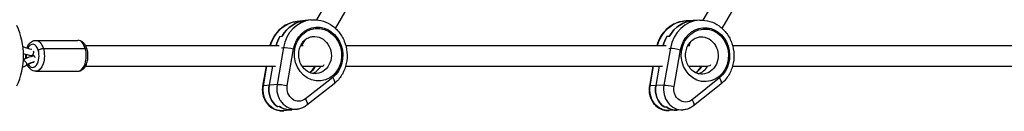
# Model space of a CAD drawing. Units: millimetres. Extents: x -4505 to 4437, y -3427 to 4381.
# Drawn here: x -444 to 322, y -980 to -909 of the extents above; entities that cross this region are included whole.
import ezdxf

# ---------------------------------------------------------------- set-up
doc = ezdxf.new("R2010")
doc.units = ezdxf.units.MM
doc.header["$LTSCALE"] = 20
doc.layers.add('2d', color=230, linetype='Continuous')

msp = doc.modelspace()

# ---------------------------------------------------------------- linework, layer by layer
at = {"layer": '2d'}
for p, q in [((-212.71, -909.08), (-49.1, -625.69)), ((-198.07, -915.72), (-35.24, -633.69)), ((88.12, -909.35), (176.51, -756.26)), ((102.87, -915.8), (190.36, -764.26)), ((-217.27, -909.13), (-227.86, -910.27)), ((85.4, -909.32), (74.74, -909.82)), ((-431.18, -925.04), (-398.59, -925.04)), ((-241.35, -921.9), (-239.59, -921.71)), ((-224.23, -929.04), (-221.6, -924.48)), ((61.5, -921.94), (59.73, -922.02)), ((76.75, -929.04), (78.77, -925.54)), ((-425.38, -931.33), (-392.79, -931.33)), ((-392.58, -929.04), (-241.81, -929.04)), ((-238.55, -930.63), (-243.54, -959.26)), ((-240.02, -930.79), (-238.55, -930.63)), ((-235.6, -960.24), (-230.62, -931.62)), ((-225.16, -929.04), (-223.19, -929.04)), ((-190.1, -929.04), (59.21, -929.04)), ((62.53, -931.17), (57.42, -959.87)), ((61.17, -931.23), (62.53, -931.17)), ((65.36, -960.97), (70.46, -932.27)), ((76.16, -929.04), (77.75, -929.04)), ((110.88, -929.04), (390.5, -929.04)), ((-434.59, -936.98), (-434.44, -936.98)), ((-433.06, -937.1), (-432.92, -937.1)), ((-431.18, -949.04), (-398.59, -949.04)), ((-392.58, -945.04), (-244.8, -945.04)), ((-252.03, -945.04), (-254.75, -960.64)), ((-254.13, -960.4), (-251.45, -945.04)), ((-247.12, -945.04), (-249.71, -959.92)), ((-224.05, -945.04), (-209.39, -945.04)), ((-209.5, -945.16), (-207.74, -944.97)), ((-190.15, -945.04), (56.31, -945.04)), ((48.89, -945.04), (46.13, -960.54)), ((46.77, -960.37), (49.49, -945.04)), ((53.89, -945.04), (51.21, -960.16)), ((76.65, -945.04), (91.57, -945.04)), ((93.2, -944.94), (91.95, -945)), ((110.86, -945.04), (390.5, -945.04)), ((-200.26, -953.79), (-221.48, -970.56)), ((100.68, -954.19), (79.41, -971.16)), ((-243.54, -959.26), (-254.13, -960.4)), ((-199.19, -958.78), (-220.41, -975.55)), ((57.42, -959.87), (46.77, -960.37)), ((101.76, -959), (80.49, -975.98)), ((-241.53, -976.43), (-243.29, -976.62)), ((-227.72, -978.56), (-238.31, -979.7)), ((57.54, -976.81), (59.32, -976.73)), ((72.24, -979.12), (61.58, -979.62))]:
    msp.add_line(p, q, dxfattribs=at)
msp.add_arc((-495.8, -937.04), 55, 334.74537, 25.25463, dxfattribs=at)
at = {"layer": '2d', "extrusion": (0, 0, -1)}
for centre, major_axis, ratio, start_param, end_param in [((-224.91, -937.61), (-2.95, 27.34), 0.896158, -1.156963, 0), ((-218.73, -936.94), (-2.95, 27.34), 0.896158, -0.886608, 0), ((76.04, -937.29), (-1.3, 27.47), 0.895778, -1.223669, 0), ((82.26, -937), (-1.3, 27.47), 0.895778, -0.948869, 0), ((-211.67, -936.18), (-2.31, 21.38), 0.896158, -1.260326, 2.628703), ((89.36, -936.66), (-1.01, 21.48), 0.895778, -1.322587, 2.566442), ((-431.18, -937.04), (0, 12), 0.549617, 0, 1.074716), ((-220.5, -937.13), (-2.95, 27.34), 0.896158, -1.175166, -0.886608), ((-214.32, -936.47), (-1.56, 14.42), 0.896158, 0, 3.141593), ((80.48, -937.08), (-1.3, 27.47), 0.895778, -1.231658, -0.948869), ((86.7, -936.79), (-0.68, 14.48), 0.895778, 0, 3.141593), ((-431.18, -937.04), (0, 12), 0.549617, 1.074716, 3.141593), ((-426.83, -932.75), (2.88, 0.86), 0.397643, 3.783858, 5.354654), ((-233.27, -931.91), (-5.91, 1.03), 0.135564, 0.440572, 2.011368), ((67.8, -932.39), (-5.91, 1.05), 0.1092, 0.448342, 2.019138), ((-440.56, -942.76), (-1.48, 2.02), 0.674523, 0.653007, 3.043591), ((-440.56, -942.76), (-1.48, 2.02), 0.674523, 3.043591, 3.141593), ((-218.73, -936.94), (-1.56, 14.42), 0.896158, 2.178606, 2.254985), ((-218.73, -936.94), (-1.56, 14.42), 0.896158, 2.178606, 2.254985), ((82.26, -937), (-0.68, 14.48), 0.895778, 2.129107, 2.192724), ((82.26, -937), (-0.68, 14.48), 0.895778, 2.129107, 2.192724), ((-202.91, -954.08), (-3.72, 4.71), 0.38664, 1.809148, 3.141593), ((98.01, -954.31), (-3.74, 4.69), 0.372986, 1.834437, 3.141593), ((-240.03, -963.8), (-1.72, 15.91), 0.896158, 3.141593, 5.022859), ((-248.84, -961.67), (-5.91, 1.03), 0.135564, 0, 0.440572), ((-235.62, -963.32), (-1.72, 15.91), 0.896158, 3.825781, 5.022859), ((-238.25, -960.53), (-5.91, 1.03), 0.135564, 0.440572, 2.011368), ((-226.79, -962.37), (-1.07, 9.94), 0.896158, 2.628703, 5.022859), ((60.83, -963.64), (-0.76, 15.98), 0.895778, 3.141593, 4.960599), ((52.04, -961.6), (-5.91, 1.05), 0.1092, 0, 0.448342), ((65.27, -963.43), (-0.76, 15.98), 0.895778, 3.76352, 4.960599), ((62.7, -961.09), (-5.91, 1.05), 0.1092, 0.448342, 2.019138), ((74.15, -963.01), (-0.47, 9.99), 0.895778, 2.566442, 4.960599), ((-224.13, -970.84), (-3.72, 4.71), 0.38664, 1.809148, 3.141593), ((76.75, -971.29), (-3.74, 4.69), 0.372986, 1.834437, 3.141593), ((-233.85, -963.13), (-1.72, 15.91), 0.896158, 3.141593, 3.825781), ((67.04, -963.35), (-0.76, 15.98), 0.895778, 3.141593, 3.76352)]:
    msp.add_ellipse(centre, major_axis=major_axis, ratio=ratio, start_param=start_param, end_param=end_param, dxfattribs=at)
at = {"layer": '2d'}
for centre, major_axis, ratio, start_param, end_param in [((-218.73, -936.94), (-2.95, 27.34), 0.896158, 0, 0.886608), ((-214.32, -936.47), (-2.95, 27.34), 0.896158, 0, 1.260326), ((82.26, -937), (-1.3, 27.47), 0.895778, 0, 0.948869), ((86.7, -936.79), (-1.3, 27.47), 0.895778, 0, 1.322587), ((-398.59, -937.04), (0, 12), 0.549617, -1.074716, 0), ((-220.5, -937.13), (-2.95, 27.34), 0.896158, 0.886608, 1.175166), ((80.48, -937.08), (-1.3, 27.47), 0.895778, 0.948869, 1.231658), ((-433.68, -937.04), (0, 9), 0.549617, -1.074716, 0.870679), ((-433.68, -937.04), (0, 9), 0.549617, 2.379781, 5.208469), ((-398.59, -937.04), (0, 12), 0.549617, 3.141593, 5.208469), ((-394.24, -932.75), (2.88, 0.86), 0.397643, 0, 0.928531), ((-433.68, -937.04), (0, 9), 0.549617, 1.468198, 1.757944), ((-224.91, -937.61), (-1.56, 14.42), 0.896158, 3.575644, 4.077377), ((-220.5, -937.13), (-1.56, 14.42), 0.896158, 3.389517, 4.028201), ((-220.5, -937.13), (-1.56, 14.42), 0.896158, 3.389517, 4.028201), ((76.04, -937.29), (-0.68, 14.48), 0.895778, 3.576695, 4.106198), ((80.48, -937.08), (-0.68, 14.48), 0.895778, 3.390091, 4.088981), ((80.48, -937.08), (-0.68, 14.48), 0.895778, 3.390091, 4.088981), ((-235.62, -963.32), (-1.72, 15.91), 0.896158, 1.260326, 2.457404), ((-229.44, -962.65), (-1.72, 15.91), 0.896158, 1.260326, 3.141593), ((65.27, -963.43), (-0.76, 15.98), 0.895778, 1.322587, 2.519665), ((71.48, -963.14), (-0.76, 15.98), 0.895778, 1.322587, 3.141593), ((-233.85, -963.13), (-1.72, 15.91), 0.896158, 2.457404, 3.141593), ((67.04, -963.35), (-0.76, 15.98), 0.895778, 2.519665, 3.141593)]:
    msp.add_ellipse(centre, major_axis=major_axis, ratio=ratio, start_param=start_param, end_param=end_param, dxfattribs=at)
for centre, major_axis, ratio in [((-211.67, -936.18), (-2.2, 20.38), 0.896158), ((89.36, -936.66), (-0.97, 20.48), 0.895778)]:
    msp.add_ellipse(centre, major_axis=major_axis, ratio=ratio, dxfattribs=at)
for points, knots in [([(-227.86, -910.27), (-230.03, -910.5), (-232.17, -911.05), (-236.21, -912.7), (-238.12, -913.81), (-241.6, -916.5), (-243.16, -918.08), (-245.85, -921.6), (-246.97, -923.53), (-248.34, -926.71), (-248.75, -927.86), (-249.08, -929.04)], [3.825781, 3.825781, 3.825781, 3.825781, 4.077846, 4.077846, 4.329911, 4.329911, 4.581977, 4.581977, 4.834042, 4.834042, 4.971667, 4.971667, 4.971667, 4.971667]), ([(-217.27, -909.13), (-214.65, -908.84), (-211.97, -909.01), (-206.78, -910.23), (-204.27, -911.29), (-199.63, -914.19), (-197.51, -916.06), (-193.88, -920.42), (-192.37, -922.93), (-190.14, -928.34), (-189.43, -931.25), (-188.88, -937.15), (-189.05, -940.16), (-190.26, -945.93), (-191.3, -948.71), (-194.16, -953.73), (-195.97, -955.98), (-198.45, -958.18), (-198.81, -958.49), (-199.19, -958.78)], [2.457404, 2.457404, 2.457404, 2.457404, 2.762923, 2.762923, 3.071892, 3.071892, 3.388947, 3.388947, 3.714189, 3.714189, 4.044609, 4.044609, 4.37659, 4.37659, 4.70664, 4.70664, 5.031009, 5.031009, 5.086107, 5.086107, 5.086107, 5.086107]), ([(74.74, -909.82), (72.46, -909.93), (70.19, -910.38), (65.87, -911.91), (63.81, -912.99), (60.07, -915.69), (58.39, -917.31), (55.48, -920.94), (54.26, -922.96), (52.73, -926.37), (52.26, -927.69), (51.88, -929.04)], [3.76352, 3.76352, 3.76352, 3.76352, 4.028038, 4.028038, 4.292555, 4.292555, 4.557072, 4.557072, 4.82159, 4.82159, 4.978575, 4.978575, 4.978575, 4.978575]), ([(85.4, -909.32), (88.04, -909.19), (90.7, -909.52), (95.81, -911.05), (98.25, -912.26), (102.7, -915.44), (104.7, -917.43), (108.07, -922), (109.41, -924.59), (111.31, -930.13), (111.85, -933.08), (112.04, -939.01), (111.7, -941.99), (110.14, -947.69), (108.93, -950.4), (105.81, -955.18), (103.92, -957.27), (101.76, -959)], [2.519665, 2.519665, 2.519665, 2.519665, 2.825124, 2.825124, 3.13405, 3.13405, 3.451097, 3.451097, 3.776362, 3.776362, 4.106818, 4.106818, 4.438839, 4.438839, 4.768927, 4.768927, 5.086107, 5.086107, 5.086107, 5.086107]), ([(-438.12, -931.04), (-438.12, -931.03), (-438.11, -931.03), (-437.69, -929.87), (-437.13, -928.79), (-435.73, -926.98), (-434.89, -926.21), (-433.11, -925.31), (-432.25, -925.07), (-431.31, -925.04), (-431.24, -925.04), (-431.18, -925.04)], [2.6524479, 2.6524479, 2.6524479, 2.6524479, 2.6539282, 2.6539282, 3.0210339, 3.0210339, 3.3657204, 3.3657204, 3.618797, 3.618797, 3.6376728, 3.6376728, 3.6376728, 3.6376728]), ([(-391.37, -931.9), (-391.58, -931.2), (-391.83, -930.52), (-392.44, -929.24), (-392.79, -928.64), (-393.61, -927.52), (-394.07, -927), (-395.15, -926.11), (-395.76, -925.73), (-397.11, -925.19), (-397.85, -925.04), (-398.59, -925.04)], [1.570796, 1.570796, 1.570796, 1.570796, 1.78574, 1.78574, 2.000683, 2.000683, 2.215626, 2.215626, 2.430569, 2.430569, 2.645513, 2.645513, 2.645513, 2.645513]), ([(-212.76, -950.88), (-214.17, -951.03), (-215.61, -950.9), (-218.36, -950.07), (-219.67, -949.4), (-221.99, -947.62), (-223.01, -946.55), (-224.69, -944.12), (-225.36, -942.77), (-226.32, -939.93), (-226.61, -938.44), (-226.78, -935.45), (-226.66, -933.96), (-226.05, -931.09), (-225.55, -929.73), (-224.21, -927.24), (-223.37, -926.13), (-221.43, -924.24), (-220.31, -923.48), (-218.08, -922.47), (-216.99, -922.17), (-215.88, -922.05)], [5.598997, 5.598997, 5.598997, 5.598997, 5.962525, 5.962525, 6.307082, 6.307082, 6.624995, 6.624995, 6.928518, 6.928518, 7.226207, 7.226207, 7.522756, 7.522756, 7.821923, 7.821923, 8.129161, 8.129161, 8.453607, 8.453607, 8.74059, 8.74059, 8.74059, 8.74059]), ([(87.38, -951.27), (85.97, -951.34), (84.54, -951.12), (81.85, -950.12), (80.58, -949.37), (78.38, -947.45), (77.43, -946.32), (75.89, -943.79), (75.3, -942.41), (74.52, -939.52), (74.32, -938.02), (74.33, -935.02), (74.54, -933.53), (75.33, -930.71), (75.91, -929.38), (77.39, -926.98), (78.29, -925.93), (80.35, -924.15), (81.51, -923.46), (83.79, -922.59), (84.9, -922.36), (86.01, -922.3)], [5.661258, 5.661258, 5.661258, 5.661258, 6.024995, 6.024995, 6.369616, 6.369616, 6.687478, 6.687478, 6.990933, 6.990933, 7.28856, 7.28856, 7.585051, 7.585051, 7.884156, 7.884156, 8.191336, 8.191336, 8.515764, 8.515764, 8.80285, 8.80285, 8.80285, 8.80285]), ([(-398.59, -949.04), (-397.84, -949.04), (-397.09, -948.88), (-395.66, -948.31), (-394.99, -947.87), (-393.67, -946.69), (-393.07, -945.9), (-391.99, -944.01), (-391.54, -942.87), (-390.91, -940.46), (-390.72, -939.18), (-390.61, -936.63), (-390.68, -935.35), (-390.99, -933.35), (-391.16, -932.61), (-391.37, -931.9)], [5.787105, 5.787105, 5.787105, 5.787105, 6.004096, 6.004096, 6.24453, 6.24453, 6.550302, 6.550302, 6.913325, 6.913325, 7.277465, 7.277465, 7.63534, 7.63534, 7.853982, 7.853982, 7.853982, 7.853982]), ([(-440.88, -939.96), (-439.07, -938.83), (-437.06, -937.99), (-434.35, -937.32), (-433.78, -937.21), (-433.21, -937.11)], [0.178774, 0.178774, 0.178774, 0.178774, 0.985065, 0.985065, 1.198903, 1.198903, 1.198903, 1.198903]), ([(-439.03, -938.94), (-439.05, -938.77), (-439.06, -938.6), (-439.13, -937.61), (-439.14, -936.79), (-439.09, -935.97)], [1.8877513, 1.8877513, 1.8877513, 1.8877513, 1.9361524, 1.9361524, 2.1672145, 2.1672145, 2.1672145, 2.1672145]), ([(-432.77, -942.11), (-434.82, -942.48), (-436.68, -943.21), (-438.54, -944.39), (-438.81, -944.58), (-439.08, -944.78)], [0.0181872, 0.0181872, 0.0181872, 0.0181872, 0.8418373, 0.8418373, 0.9890524, 0.9890524, 0.9890524, 0.9890524]), ([(-432.26, -941.82), (-432.98, -941.95), (-434.07, -942.23), (-436.59, -943.15), (-438, -943.97), (-438.96, -944.67)], [0.0181327, 0.0181327, 0.0181327, 0.0181327, 0.2777031, 0.5592089, 1, 1, 1, 1]), ([(-439.08, -944.78), (-439.74, -945.26), (-440.48, -945.61), (-441.34, -945.86), (-441.43, -945.89), (-441.52, -945.91)], [5.7635493, 5.7635493, 5.7635493, 5.7635493, 6.0363808, 6.0363808, 6.0674808, 6.0674808, 6.0674808, 6.0674808]), ([(-431.18, -949.04), (-431.92, -949.04), (-432.66, -948.89), (-434.01, -948.35), (-434.62, -947.97), (-435.7, -947.08), (-436.16, -946.56), (-436.98, -945.44), (-437.33, -944.84), (-437.68, -944.1), (-437.72, -944.01), (-437.76, -943.91)], [0.4960801, 0.4960801, 0.4960801, 0.4960801, 0.7110234, 0.7110234, 0.9259666, 0.9259666, 1.1409098, 1.1409098, 1.3558531, 1.3558531, 1.38714, 1.38714, 1.38714, 1.38714]), ([(-218.21, -950.04), (-217.4, -949.46), (-216.63, -948.76), (-215.22, -947.09), (-214.59, -946.11), (-214.07, -945.04)], [1.1508162, 1.1508162, 1.1508162, 1.1508162, 1.392273, 1.392273, 1.6458001, 1.6458001, 1.6458001, 1.6458001]), ([(81.99, -950.09), (82.83, -949.56), (83.63, -948.91), (85.21, -947.25), (85.97, -946.2), (86.58, -945.04)], [1.0898159, 1.0898159, 1.0898159, 1.0898159, 1.3302863, 1.3302863, 1.6094879, 1.6094879, 1.6094879, 1.6094879]), ([(-254.75, -960.64), (-255.05, -962.35), (-255.08, -964.1), (-254.63, -967.54), (-254.13, -969.23), (-252.66, -972.37), (-251.68, -973.81), (-249.35, -976.29), (-248, -977.33), (-245.08, -978.87), (-243.52, -979.39), (-240.72, -979.81), (-239.51, -979.83), (-238.31, -979.7)], [5.086107, 5.086107, 5.086107, 5.086107, 5.42321, 5.42321, 5.763082, 5.763082, 6.09908, 6.09908, 6.424752, 6.424752, 6.736579, 6.736579, 6.967374, 6.967374, 6.967374, 6.967374]), ([(46.13, -960.54), (45.83, -962.25), (45.79, -964), (46.23, -967.45), (46.72, -969.14), (48.18, -972.28), (49.15, -973.72), (51.48, -976.19), (52.82, -977.22), (55.72, -978.74), (57.27, -979.25), (59.77, -979.62), (60.68, -979.66), (61.58, -979.62)], [5.086107, 5.086107, 5.086107, 5.086107, 5.424288, 5.424288, 5.764018, 5.764018, 6.098605, 6.098605, 6.421817, 6.421817, 6.731136, 6.731136, 6.905113, 6.905113, 6.905113, 6.905113]), ([(-220.41, -975.55), (-220.83, -975.88), (-221.26, -976.19), (-222.17, -976.75), (-222.64, -977.01), (-223.6, -977.47), (-224.09, -977.68), (-225.1, -978.03), (-225.62, -978.18), (-226.66, -978.41), (-227.19, -978.5), (-227.72, -978.56)], [5.086107, 5.086107, 5.086107, 5.086107, 5.188685, 5.188685, 5.291263, 5.291263, 5.3938409, 5.3938409, 5.4964189, 5.4964189, 5.5989969, 5.5989969, 5.5989969, 5.5989969]), ([(80.49, -975.98), (80.03, -976.35), (79.54, -976.69), (78.52, -977.32), (77.99, -977.6), (76.91, -978.1), (76.35, -978.31), (75.2, -978.67), (74.62, -978.81), (73.44, -979.02), (72.84, -979.09), (72.24, -979.12)], [5.086107, 5.086107, 5.086107, 5.086107, 5.2011371, 5.2011371, 5.3161672, 5.3161672, 5.4311973, 5.4311973, 5.5462274, 5.5462274, 5.6612575, 5.6612575, 5.6612575, 5.6612575])]:
    msp.add_open_spline(points, degree=3, knots=knots, dxfattribs=at)
for points in [[(-441.27, -929.83), (-438.97, -930.86), (-436.59, -931.6), (-434.34, -931.97)], [(-434.69, -936.97), (-436.71, -936.66), (-438.78, -936.13), (-440.82, -935.39)]]:
    msp.add_open_spline(points, degree=3, dxfattribs=at)
for points, weights in [([(-433.23, -933.29), (-432.91, -934.76), (-433.35, -936.08), (-433.95, -936.68)], [0.5, 0.499999999999, 0.666666666666, 1]), ([(-434.59, -936.98), (-434.62, -936.98), (-434.65, -936.98), (-434.69, -936.97)], [0.677515105099, 0.666957512301, 0.65687084886, 0.647255114776]), ([(-433.95, -936.68), (-434.14, -936.86), (-434.35, -936.98), (-434.59, -936.98)], [1, 0.865281371895, 0.757786406928, 0.677515105099]), ([(-431.71, -938.41), (-432.04, -937.51), (-432.6, -937), (-433.21, -937.11)], [1, 0.856039720928, 0.818216562584, 0.88653052497])]:
    msp.add_rational_spline(points, weights, degree=3, dxfattribs=at)

doc.saveas('drawing.dxf')
